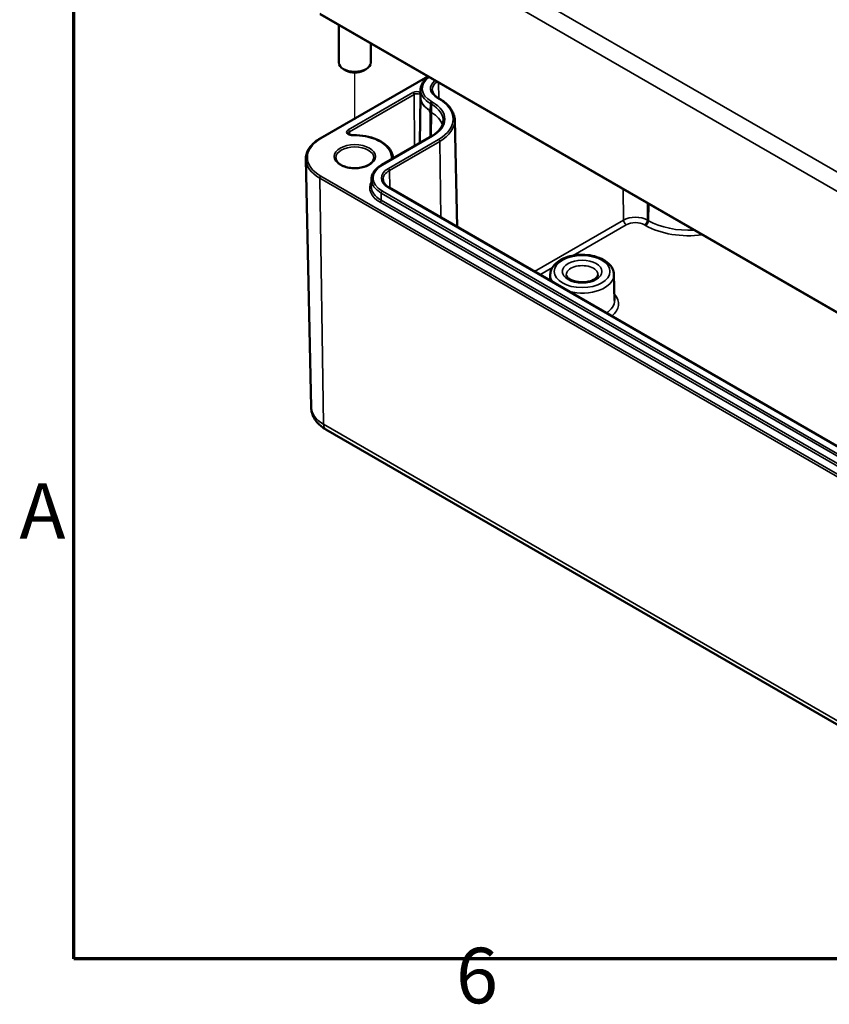
# Model space of a CAD drawing. Units: millimetres. Extents: x 0 to 420, y 0 to 297.
# Drawn here: x 7 to 58, y 7 to 69 of the extents above; entities that cross this region are included whole.
import ezdxf

# ---------------------------------------------------------------- set-up
doc = ezdxf.new("R2010")
doc.units = ezdxf.units.MM
doc.layers.get('0').update_dxf_attribs({"lineweight": 25})
for name, color, linetype, lineweight in [('Positionsveränderungspfad (ISO)', 7, 'Continuous', 25), ('Rahmen (ISO)', 7, 'Continuous', 70), ('Sichtbar (ISO)', 7, 'Continuous', 50), ('Sichtbar schmal (ISO)', 7, 'Continuous', 35)]:
    doc.layers.add(name, color=color, linetype=linetype, lineweight=lineweight)
doc.styles.add('Notiztext (DIN)', font='isocpeur.ttf')

# ---------------------------------------------------------------- blocks, each defined once
blk = doc.blocks.new('Ränder Standardrahmen')
at = {"layer": 'Rahmen (ISO)', "flags": 128}
blk.add_lwpolyline([(10, 10), (10, 287), (410, 287), (410, 10), (10, 10)], dxfattribs=at)
at = {"layer": 'Rahmen (ISO)', "char_height": 3.5, "attachment_point": 7, "style": 'Notiztext (DIN)'}
for s, insert in [('A', (6.578, 35.375)), ('6', (34.078, 6.1))]:
    blk.add_mtext(s, dxfattribs=dict(at, insert=insert))

msp = doc.modelspace()

# ---------------------------------------------------------------- linework, layer by layer
at = {"layer": 'Positionsveränderungspfad (ISO)'}
msp.add_line((27.706, 62.865), (27.706, 65.834), dxfattribs=at)
at = {"layer": 'Sichtbar (ISO)'}
for p, q in [((25.518, 69.519), (78.198, 39.104)), ((26.706, 68.833), (26.706, 66.471)), ((28.706, 67.678), (28.706, 66.471)), ((27.176, 65.961), (26.999, 66.063)), ((28.236, 65.961), (28.413, 66.063)), ((25.518, 61.689), (32.299, 65.604)), ((31.85, 64.773), (31.841, 64.321)), ((31.84, 64.299), (31.809, 61.414)), ((33.034, 64.196), (32.963, 64.236)), ((34.003, 62.852), (34.146, 56.123)), ((29.396, 60.021), (32.561, 61.848)), ((24.954, 44.753), (24.62, 60.396)), ((28.757, 59.129), (28.747, 58.677)), ((75.973, 31.975), (29.869, 58.592)), ((40.021, 53.119), (40.013, 52.736)), ((44.029, 53.119), (44.064, 51.479)), ((25.889, 43.352), (78.569, 12.938))]:
    msp.add_line(p, q, dxfattribs=at)
for centre, major_axis, ratio, start_param, end_param in [((27.706, 66.471), (1, 0), 0.57735, 3.141593, 6.283185), ((27.706, 66.267), (0.75, 0), 0.57735, 3.926991, 5.497787), ((33.463, 130.206), (-0.995, -66.849), 0.013087, 6.231319, 6.275887)]:
    msp.add_ellipse(centre, major_axis=major_axis, ratio=ratio, start_param=start_param, end_param=end_param, dxfattribs=at)
for points, knots in [([(31.85, 64.773), (31.852, 64.842), (31.863, 64.911), (31.902, 65.045), (31.93, 65.111), (32.003, 65.237), (32.048, 65.298), (32.151, 65.414), (32.21, 65.469), (32.299, 65.539), (32.324, 65.557), (32.349, 65.575)], [2.3685374, 2.3685374, 2.3685374, 2.3685374, 2.5231484, 2.5231484, 2.6777595, 2.6777595, 2.8323706, 2.8323706, 2.9869816, 2.9869816, 3.0425841, 3.0425841, 3.0425841, 3.0425841]), ([(32.963, 64.236), (32.913, 64.265), (32.867, 64.296), (32.785, 64.361), (32.748, 64.395), (32.687, 64.464), (32.661, 64.5), (32.62, 64.571), (32.605, 64.607), (32.584, 64.677), (32.578, 64.713), (32.578, 64.748)], [1.5707963, 1.5707963, 1.5707963, 1.5707963, 1.7254074, 1.7254074, 1.8800184, 1.8800184, 2.0346295, 2.0346295, 2.1892405, 2.1892405, 2.3438516, 2.3438516, 2.3438516, 2.3438516]), ([(31.841, 64.341), (31.841, 64.339), (31.841, 64.337), (31.84, 64.329), (31.84, 64.323), (31.84, 64.311), (31.84, 64.305), (31.84, 64.299)], [3.88997403, 3.88997403, 3.88997403, 3.88997403, 3.89443587, 3.89443587, 3.90762791, 3.90762791, 3.92081995, 3.92081995, 3.92081995, 3.92081995]), ([(34.003, 62.852), (34, 62.954), (33.984, 63.057), (33.926, 63.257), (33.883, 63.355), (33.774, 63.545), (33.707, 63.637), (33.55, 63.813), (33.46, 63.896), (33.261, 64.053), (33.152, 64.127), (33.034, 64.196)], [0.7977411, 0.7977411, 0.7977411, 0.7977411, 0.9523521, 0.9523521, 1.1069632, 1.1069632, 1.2615742, 1.2615742, 1.4161853, 1.4161853, 1.5707963, 1.5707963, 1.5707963, 1.5707963]), ([(32.424, 63.447), (32.424, 63.447), (32.424, 63.447), (32.424, 63.447), (32.424, 63.448), (32.424, 63.448), (32.424, 63.448), (32.424, 63.449), (32.424, 63.449), (32.424, 63.449), (32.425, 63.45), (32.427, 63.45), (32.43, 63.45), (32.432, 63.449), (32.434, 63.449), (32.435, 63.448)], [0.010749732, 0.010749732, 0.010749732, 0.010749732, 0.010759997, 0.010759997, 0.010917536, 0.010917536, 0.011075025, 0.011075025, 0.011264443, 0.011264443, 0.011937466, 0.011937466, 0.013488861, 0.013488861, 0.014536071, 0.014536071, 0.014536071, 0.014536071]), ([(32.561, 61.848), (32.652, 61.901), (32.736, 61.957), (32.886, 62.076), (32.953, 62.139), (33.068, 62.268), (33.116, 62.334), (33.194, 62.468), (33.223, 62.537), (33.263, 62.674), (33.274, 62.742), (33.275, 62.811)], [0, 0, 0, 0, 0.1546111, 0.1546111, 0.3092221, 0.3092221, 0.4638332, 0.4638332, 0.6184442, 0.6184442, 0.7730553, 0.7730553, 0.7730553, 0.7730553]), ([(24.62, 60.396), (24.617, 60.494), (24.629, 60.593), (24.679, 60.786), (24.717, 60.881), (24.817, 61.064), (24.88, 61.153), (25.027, 61.321), (25.112, 61.402), (25.301, 61.553), (25.405, 61.624), (25.518, 61.689)], [2.3438516, 2.3438516, 2.3438516, 2.3438516, 2.5033998, 2.5033998, 2.662948, 2.662948, 2.8224962, 2.8224962, 2.9820444, 2.9820444, 3.1415927, 3.1415927, 3.1415927, 3.1415927]), ([(27.546, 61.904), (27.519, 61.904), (27.492, 61.906), (27.44, 61.914), (27.415, 61.92), (27.372, 61.934), (27.353, 61.943), (27.324, 61.96), (27.313, 61.969), (27.297, 61.985), (27.293, 61.992), (27.289, 62.001), (27.289, 62.004), (27.289, 62.006)], [0.756456, 0.756456, 0.756456, 0.756456, 1.038127, 1.038127, 1.317126, 1.317126, 1.58708, 1.58708, 1.845216, 1.845216, 2.105225, 2.105225, 2.350024, 2.350024, 2.350024, 2.350024]), ([(30.118, 60.438), (30.115, 60.589), (30.073, 60.739), (29.915, 61.031), (29.795, 61.171), (29.487, 61.423), (29.299, 61.534), (28.874, 61.715), (28.638, 61.786), (28.141, 61.881), (27.88, 61.905), (27.594, 61.905), (27.57, 61.905), (27.546, 61.904)], [0.797599, 0.797599, 0.797599, 0.797599, 1.088355, 1.088355, 1.399728, 1.399728, 1.718441, 1.718441, 2.037155, 2.037155, 2.355868, 2.355868, 2.385136, 2.385136, 2.385136, 2.385136]), ([(28.906, 60.47), (28.906, 60.396), (28.881, 60.32), (28.784, 60.182), (28.72, 60.12), (28.559, 60.012), (28.464, 59.965), (28.252, 59.889), (28.135, 59.86), (27.888, 59.823), (27.758, 59.816), (27.502, 59.825), (27.375, 59.841), (27.138, 59.895), (27.027, 59.932), (26.835, 60.022), (26.752, 60.075), (26.622, 60.188), (26.575, 60.249), (26.518, 60.363), (26.506, 60.417), (26.506, 60.47)], [5.497787, 5.497787, 5.497787, 5.497787, 5.884445, 5.884445, 6.20629, 6.20629, 6.512349, 6.512349, 6.819804, 6.819804, 7.129501, 7.129501, 7.439777, 7.439777, 7.748739, 7.748739, 8.055172, 8.055172, 8.363341, 8.363341, 8.63938, 8.63938, 8.63938, 8.63938]), ([(28.757, 59.129), (28.758, 59.198), (28.769, 59.267), (28.808, 59.401), (28.837, 59.467), (28.91, 59.593), (28.954, 59.654), (29.058, 59.77), (29.117, 59.825), (29.247, 59.928), (29.319, 59.977), (29.396, 60.021)], [2.3685374, 2.3685374, 2.3685374, 2.3685374, 2.5231484, 2.5231484, 2.6777595, 2.6777595, 2.8323706, 2.8323706, 2.9869816, 2.9869816, 3.1415927, 3.1415927, 3.1415927, 3.1415927]), ([(29.869, 58.592), (29.819, 58.621), (29.773, 58.652), (29.691, 58.717), (29.655, 58.751), (29.593, 58.82), (29.567, 58.856), (29.526, 58.927), (29.511, 58.962), (29.49, 59.033), (29.485, 59.069), (29.484, 59.104)], [1.5707963, 1.5707963, 1.5707963, 1.5707963, 1.7254074, 1.7254074, 1.8800184, 1.8800184, 2.0346295, 2.0346295, 2.1892405, 2.1892405, 2.3438516, 2.3438516, 2.3438516, 2.3438516]), ([(44.029, 53.119), (44.026, 53.244), (43.995, 53.368), (43.879, 53.608), (43.79, 53.722), (43.557, 53.937), (43.407, 54.034), (43.063, 54.195), (42.868, 54.258), (42.459, 54.342), (42.244, 54.364), (41.817, 54.364), (41.604, 54.344), (41.196, 54.262), (41.002, 54.201), (40.651, 54.039), (40.494, 53.939), (40.242, 53.705), (40.144, 53.571), (40.045, 53.326), (40.023, 53.223), (40.021, 53.119)], [0.797741, 0.797741, 0.797741, 0.797741, 1.057868, 1.057868, 1.34444, 1.34444, 1.673387, 1.673387, 2.014818, 2.014818, 2.353388, 2.353388, 2.690232, 2.690232, 3.028733, 3.028733, 3.370157, 3.370157, 3.698889, 3.698889, 3.914648, 3.914648, 3.914648, 3.914648]), ([(43.021, 53.098), (43.02, 53.068), (43.012, 53.036), (42.966, 52.957), (42.925, 52.91), (42.813, 52.825), (42.747, 52.787), (42.593, 52.721), (42.504, 52.692), (42.31, 52.651), (42.205, 52.637), (41.991, 52.629), (41.882, 52.634), (41.674, 52.662), (41.575, 52.685), (41.398, 52.743), (41.32, 52.778), (41.193, 52.855), (41.143, 52.895), (41.072, 52.973), (41.051, 53.01), (41.033, 53.062), (41.03, 53.08), (41.029, 53.098)], [5.51013, 5.51013, 5.51013, 5.51013, 5.821821, 5.821821, 6.14989, 6.14989, 6.42823, 6.42823, 6.711235, 6.711235, 7.001455, 7.001455, 7.295141, 7.295141, 7.587502, 7.587502, 7.873909, 7.873909, 8.152851, 8.152851, 8.440368, 8.440368, 8.627037, 8.627037, 8.627037, 8.627037]), ([(24.954, 44.753), (24.957, 44.63), (24.976, 44.506), (25.045, 44.272), (25.093, 44.161), (25.211, 43.957), (25.281, 43.863), (25.434, 43.691), (25.518, 43.613), (25.696, 43.473), (25.791, 43.409), (25.889, 43.352)], [3.9393337, 3.9393337, 3.9393337, 3.9393337, 4.0939448, 4.0939448, 4.2485558, 4.2485558, 4.4031669, 4.4031669, 4.5577779, 4.5577779, 4.712389, 4.712389, 4.712389, 4.712389])]:
    msp.add_open_spline(points, degree=3, knots=knots, dxfattribs=at)
msp.add_open_spline([(32.435, 63.448), (32.444, 63.445), (32.453, 63.442), (32.462, 63.439)], degree=3, dxfattribs=at)
at = {"layer": 'Sichtbar schmal (ISO)'}
for p, q in [((78.82, 47.605), (26.141, 78.019)), ((25.611, 77.111), (78.29, 46.697)), ((78.177, 39.151), (25.498, 69.566)), ((25.568, 61.684), (32.328, 65.587)), ((32.985, 65.208), (33, 64.215)), ((31.372, 64.586), (27.291, 62.23)), ((27.362, 62.108), (31.443, 64.465)), ((31.443, 64.465), (31.467, 61.217)), ((32.611, 63.975), (32.54, 64.016)), ((32.913, 64.231), (32.984, 64.191)), ((32.461, 63.358), (32.449, 61.784)), ((32.532, 63.318), (32.461, 63.358)), ((32.462, 63.439), (32.469, 63.895)), ((32.469, 63.895), (32.54, 63.854)), ((32.532, 63.318), (32.521, 61.825)), ((32.532, 63.318), (32.54, 63.854)), ((27.362, 62.108), (27.363, 61.939)), ((29.446, 60.016), (32.611, 61.843)), ((32.984, 61.628), (29.819, 59.801)), ((29.89, 59.68), (33.054, 61.507)), ((33.054, 61.507), (33.126, 56.712)), ((29.89, 59.68), (29.907, 58.571)), ((25.498, 59.193), (78.177, 28.779)), ((25.498, 59.193), (25.734, 43.685)), ((78.248, 28.903), (25.568, 59.317)), ((75.55, 31.754), (29.446, 58.372)), ((29.819, 58.587), (75.923, 31.97)), ((44.604, 58.499), (44.634, 56.552)), ((29.369, 57.795), (29.376, 58.251)), ((75.472, 31.177), (29.369, 57.795)), ((29.376, 58.251), (75.479, 31.633)), ((29.298, 57.674), (75.402, 31.056)), ((46.15, 57.607), (46.134, 56.552)), ((46.204, 56.511), (46.22, 57.566)), ((44.634, 56.552), (39.019, 53.31)), ((46.204, 56.511), (46.134, 56.552)), ((41.459, 54.314), (44.81, 56.249)), ((45.957, 56.249), (46.028, 56.208)), ((39.369, 53.108), (40.152, 53.559)), ((78.413, 13.27), (25.734, 43.685))]:
    msp.add_line(p, q, dxfattribs=at)
for centre, major_axis, ratio, start_param, end_param in [((33.964, 64.838), (-2.014, 0), 0.57735, 5.617089, 7.068583), ((33.964, 64.838), (-1.486, 0), 0.57735, 5.659734, 7.068583), ((33.964, 64.758), (-1.386, 0), 0.57735, 5.599962, 6.295528), ((31.619, 64.444), (-0.349, 0), 0.57735, 4.035808, 5.497787), ((31.372, 64.505), (0.05, -0.0866), 0.57735, 0.794125, 2.356194), ((31.838, 64.519), (-0.0421, -0.0907), 0.511234, 3.878193, 5.440263), ((33.964, 64.226), (-2.223, 0), 0.57735, 5.972413, 5.986589), ((33.964, 64.758), (-2.114, 0), 0.57735, 6.270842, 7.068583), ((31.619, 64.363), (0.249, 0), 0.57735, 0.894215, 2.356194), ((33.964, 64.299), (-2.124, 0), 0.57735, 6.252594, 7.050335), ((33.964, 64.306), (-2.123, 0), 0.57735, 6.270842, 7.068583), ((33.964, 64.292), (-2.124, 0), 0.57735, 6.277014, 7.042848), ((32.54, 63.935), (-0.05, -0.0866), 0.57735, 3.926991, 5.480334), ((32.611, 63.894), (-0.05, -0.0866), 0.57735, 3.926991, 5.480334), ((30.764, 62.909), (2.611, 0), 0.57735, 5.497787, 7.068583), ((32.913, 64.15), (0.05, 0.0866), 0.57735, 0, 0.785398), ((32.984, 64.109), (0.05, 0.0866), 0.57735, 0, 0.785398), ((30.764, 62.909), (3.139, 0), 0.57735, 5.497787, 7.068583), ((30.764, 62.297), (2.5, 0), 0.57735, 0.176614, 0.785398), ((30.764, 62.829), (2.511, 0), 0.57735, 6.270842, 7.068583), ((30.764, 62.829), (3.239, 0), 0.57735, 5.497787, 6.295528), ((27.538, 62.088), (-0.349, 0), 0.57735, 5.497787, 7.882923), ((27.538, 62.007), (-0.249, 0), 0.57735, 5.497787, 6.289356), ((27.291, 62.149), (0.05, -0.0866), 0.57735, 0.794125, 2.356194), ((27.618, 60.501), (-2.898, 0), 0.57735, 5.497787, 7.068583), ((25.568, 61.602), (-0.05, 0.0866), 0.57735, 5.497787, 6.283185), ((27.548, 61.805), (-0.0017, 0.1), 0.023628, 5.667508, 6.283185), ((27.618, 60.501), (2.401, 0), 0.57735, 6.192173, 7.882923), ((32.611, 61.762), (-0.05, 0.0866), 0.57735, 5.497787, 6.283185), ((32.984, 61.546), (-0.05, 0.0866), 0.57735, 3.944444, 5.497787), ((27.706, 60.47), (-1.2, 0), 0.57735, 3.141593, 6.283185), ((27.618, 60.418), (-2.998, 0), 0.57735, 0.012343, 0.785398), ((30.87, 59.194), (-2.014, 0), 0.57735, 5.497787, 7.068583), ((30.87, 59.194), (-1.486, 0), 0.57735, 5.497787, 7.068583), ((29.446, 59.935), (-0.05, 0.0866), 0.57735, 5.497787, 6.283185), ((30.87, 59.114), (-1.386, 0), 0.57735, 5.497787, 6.295528), ((29.819, 59.719), (-0.05, 0.0866), 0.57735, 3.944444, 5.497787), ((25.568, 59.236), (-0.05, -0.0866), 0.57735, 3.926991, 5.51524), ((30.87, 58.582), (-2.223, 0), 0.57735, 5.972413, 7.068583), ((30.87, 59.114), (-2.114, 0), 0.57735, 6.270842, 7.068583), ((30.87, 58.662), (-2.123, 0), 0.57735, 6.270842, 7.068583), ((29.446, 58.29), (-0.05, -0.0866), 0.57735, 3.926991, 5.480334), ((29.819, 58.506), (0.05, 0.0866), 0.57735, 0, 0.785398), ((29.298, 57.756), (-0.05, -0.0866), 0.57735, 0.785398, 2.338741), ((45.384, 56.119), (-1.061, 0), 0.57735, 3.926991, 5.497787), ((44.81, 56.453), (0.125, -0.217), 0.57735, 3.944444, 5.497787), ((45.957, 56.453), (-0.125, -0.217), 0.57735, 0.785398, 2.338741), ((46.028, 56.412), (0.125, 0.217), 0.57735, 3.926991, 5.480334), ((48.725, 57.966), (-3.564, 0), 0.57735, 0.785398, 1.669279), ((45.384, 55.918), (0.811, 0), 0.57735, 0.785398, 2.356194), ((48.725, 57.765), (3.814, 0), 0.57735, 3.926991, 4.941313), ((42.025, 53.105), (-0.996, 0), 0.57735, 3.12925, 6.295528), ((42.025, 53.105), (-2.004, 0), 0.57735, 6.270842, 6.70646), ((42.025, 53.105), (2.004, 0), 0.57735, 4.289114, 6.295528), ((42.025, 51.264), (2.289, 0), 0.57735, 5.664574, 6.763053), ((42.025, 51.465), (2.039, 0), 0.57735, 5.56375, 6.295528), ((27.618, 44.772), (-2.664, 0), 0.57735, 0.012343, 0.785398), ((26.264, 44.002), (-0.375, -0.65), 0.57735, 5.51524, 6.283185)]:
    msp.add_ellipse(centre, major_axis=major_axis, ratio=ratio, start_param=start_param, end_param=end_param, dxfattribs=at)
for centre, major_axis in [((27.706, 60.552), (1.3, 0)), ((42.025, 53.305), (1.754, 0)), ((42.025, 53.305), (1.246, 0))]:
    msp.add_ellipse(centre, major_axis=major_axis, ratio=0.57735, dxfattribs=at)
msp.add_open_spline([(31.847, 64.593), (31.844, 64.596), (31.841, 64.598), (31.838, 64.601)], degree=3, dxfattribs=at)
msp.add_open_spline([(31.775, 64.475), (31.795, 64.466), (31.813, 64.462), (31.833, 64.46), (31.839, 64.461), (31.844, 64.462)], degree=3, knots=[0, 0, 0, 0, 0.02172962, 0.02172962, 0.03247627, 0.03247627, 0.03247627, 0.03247627], dxfattribs=at)

# ---------------------------------------------------------------- block references
msp.add_blockref('Ränder Standardrahmen', (0, 0))

doc.saveas('drawing.dxf')
